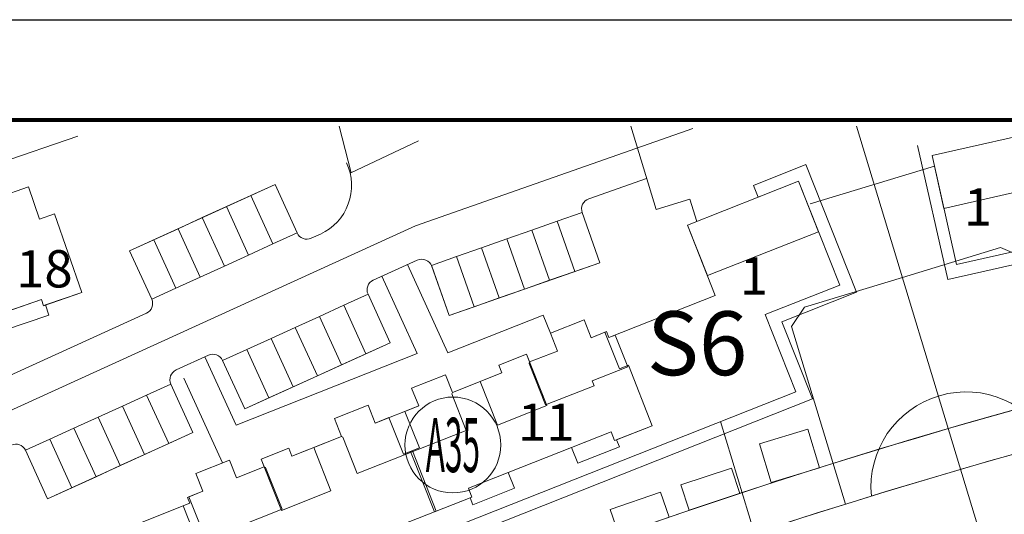
# Model space of a CAD drawing. Extents: x 499137 to 499731, y 3423509 to 3423929.
# Drawn here: x 499262 to 499354, y 3423883 to 3423929 of the extents above; entities that cross this region are included whole.
import ezdxf
from ezdxf.enums import TextEntityAlignment as Align

# ---------------------------------------------------------------- set-up
doc = ezdxf.new("R2010")
doc.units = 0
doc.header["$LTSCALE"] = 10
doc.layers.get('0').update_dxf_attribs({"linetype": 'CONTINUOUS'})
doc.layers.add('地形', color=8, linetype='CONTINUOUS', lineweight=9)
doc.styles.get("Standard").update_dxf_attribs({"font": 'gbenor.shx', "height": 14, "bigfont": 'gbcbig.shx'})
doc.styles.add('黑体', font='SIMHEI.TTF', dxfattribs={"height": 500})

msp = doc.modelspace()

# ---------------------------------------------------------------- linework, layer by layer
at = {"color": 1, "linetype": 'Continuous', "lineweight": 25}
msp.add_lwpolyline([(499136.674, 3423929.464), (499730.674, 3423929.464), (499730.674, 3423509.464), (499136.674, 3423509.464)], close=True, dxfattribs=at)
at = {"color": 2, "linetype": 'Continuous', "lineweight": 80}
msp.add_lwpolyline([(499173.497, 3423920.062), (499722.497, 3423920.062), (499722.497, 3423520.062), (499173.497, 3423520.062)], close=True, dxfattribs=at)
at = {"layer": '地形', "color": 8, "lineweight": 9}
for p, q in [((499292.628, 3423915.092), (499291.497, 3423919.464)), ((499324.717, 3423919.248), (499298.671, 3423910.1)), ((499318.876, 3423919.464), (499321.253, 3423911.634)), ((499340.064, 3423919.464), (499352.17, 3423879.569)), ((499217.761, 3423901.547), (499266.976, 3423918.521)), ((499292.535, 3423915.048), (499298.961, 3423918.074)), ((499345.801, 3423917.639), (499348.641, 3423905.056)), ((499347.154, 3423916.714), (499349.465, 3423906.472)), ((499349.465, 3423906.472), (499347.154, 3423916.714)), ((499335.306, 3423915.848), (499330.383, 3423913.899)), ((499340.053, 3423903.853), (499335.306, 3423915.848)), ((499335.717, 3423912.152), (499347.384, 3423915.693)), ((499320.37, 3423914.541), (499314.931, 3423912.631)), ((499262.341, 3423913.749), (499259.41, 3423912.738)), ((499262.341, 3423913.749), (499259.41, 3423912.738)), ((499263.384, 3423910.724), (499262.341, 3423913.749)), ((499263.384, 3423910.724), (499262.341, 3423913.749)), ((499271.84, 3423907.757), (499285.488, 3423913.98)), ((499285.488, 3423913.98), (499287.562, 3423909.431)), ((499334.631, 3423914.29), (499324.199, 3423910.161)), ((499330.383, 3423913.899), (499330.825, 3423912.784)), ((499330.825, 3423912.784), (499334.631, 3423914.29)), ((499334.631, 3423914.29), (499338.495, 3423904.527)), ((499338.495, 3423904.527), (499334.631, 3423914.29)), ((499321.253, 3423911.634), (499324.435, 3423912.6)), ((499324.435, 3423912.6), (499325.071, 3423910.506)), ((499264.802, 3423911.213), (499263.384, 3423910.724)), ((499264.802, 3423911.213), (499263.384, 3423910.724)), ((499267.345, 3423903.839), (499264.802, 3423911.213)), ((499267.345, 3423903.839), (499264.802, 3423911.213)), ((499315.976, 3423906.638), (499314.319, 3423911.356)), ((499298.671, 3423910.1), (499232.135, 3423879.762)), ((499324.199, 3423910.161), (499326.811, 3423903.559)), ((499274.114, 3423908.794), (499276.389, 3423909.832)), ((499276.389, 3423909.832), (499278.464, 3423905.282)), ((499289.748, 3423909.328), (499288.887, 3423908.936)), ((499307.242, 3423908.871), (499309.601, 3423909.699)), ((499309.601, 3423909.699), (499311.258, 3423904.982)), ((499271.84, 3423907.757), (499274.114, 3423908.794)), ((499276.189, 3423904.245), (499274.114, 3423908.794)), ((499274.114, 3423908.794), (499276.189, 3423904.245)), ((499302.525, 3423907.214), (499304.884, 3423908.042)), ((499304.884, 3423908.042), (499307.242, 3423908.871)), ((499306.541, 3423903.325), (499304.884, 3423908.042)), ((499304.884, 3423908.042), (499306.541, 3423903.325)), ((499307.242, 3423908.871), (499308.899, 3423904.153)), ((499308.899, 3423904.153), (499307.242, 3423908.871)), ((499353.569, 3423908.052), (499344.373, 3423905.261)), ((499349.465, 3423906.472), (499356.883, 3423908.146)), ((499356.883, 3423908.146), (499349.465, 3423906.472)), ((499353.569, 3423908.052), (499355.607, 3423907.197)), ((499273.914, 3423903.208), (499271.84, 3423907.757)), ((499273.914, 3423903.208), (499271.84, 3423907.757)), ((499300.166, 3423906.385), (499302.525, 3423907.214)), ((499302.525, 3423907.214), (499304.182, 3423902.496)), ((499304.182, 3423902.496), (499302.525, 3423907.214)), ((499298.838, 3423906.879), (499294.711, 3423904.997)), ((499301.703, 3423898.168), (499297.922, 3423906.461)), ((499301.823, 3423901.668), (499300.166, 3423906.385)), ((499300.196, 3423906.3), (499301.823, 3423901.668)), ((499301.823, 3423901.668), (499315.976, 3423906.638)), ((499348.641, 3423905.056), (499355.977, 3423906.711)), ((499278.464, 3423905.282), (499276.189, 3423904.245)), ((499298.822, 3423898.102), (499295.511, 3423905.362)), ((499311.258, 3423904.982), (499308.899, 3423904.153)), ((499338.495, 3423904.527), (499331.503, 3423901.76)), ((499331.503, 3423901.76), (499338.495, 3423904.527)), ((499335.178, 3423902.471), (499344.373, 3423905.261)), ((499263.753, 3423902.6), (499267.345, 3423903.839)), ((499263.942, 3423902.665), (499267.345, 3423903.839)), ((499276.189, 3423904.245), (499273.914, 3423903.208)), ((499291.942, 3423902.635), (499294.216, 3423903.673)), ((499296.291, 3423899.123), (499294.216, 3423903.673)), ((499294.216, 3423903.673), (499296.291, 3423899.123)), ((499308.899, 3423904.153), (499306.541, 3423903.325)), ((499326.811, 3423903.559), (499316.816, 3423899.603)), ((499333.06, 3423901.085), (499340.053, 3423903.853)), ((499249.377, 3423898.277), (499263.558, 3423903.167)), ((499259.587, 3423901.798), (499263.558, 3423903.167)), ((499259.587, 3423901.798), (499263.558, 3423903.167)), ((499263.558, 3423903.167), (499263.753, 3423902.6)), ((499263.558, 3423903.167), (499263.753, 3423902.6)), ((499263.558, 3423903.167), (499263.753, 3423902.6)), ((499263.753, 3423902.6), (499263.942, 3423902.665)), ((499263.753, 3423902.6), (499263.942, 3423902.665)), ((499263.942, 3423902.665), (499264.268, 3423901.72)), ((499289.667, 3423901.598), (499291.942, 3423902.635)), ((499291.942, 3423902.635), (499294.016, 3423898.086)), ((499294.016, 3423898.086), (499291.942, 3423902.635)), ((499304.182, 3423902.496), (499301.823, 3423901.668)), ((499306.541, 3423903.325), (499304.182, 3423902.496)), ((499273.419, 3423901.883), (499230.877, 3423882.485)), ((499264.268, 3423901.72), (499260.109, 3423900.286)), ((499287.392, 3423900.561), (499289.667, 3423901.598)), ((499289.667, 3423901.598), (499291.741, 3423897.049)), ((499291.741, 3423897.049), (499289.667, 3423901.598)), ((499301.703, 3423898.168), (499310.658, 3423901.712)), ((499311.33, 3423900.013), (499310.658, 3423901.712)), ((499331.503, 3423901.76), (499334.373, 3423894.507)), ((499334.373, 3423894.507), (499331.503, 3423901.76)), ((499335.178, 3423902.471), (499333.958, 3423900.628)), ((499314.491, 3423901.265), (499311.33, 3423900.013)), ((499314.491, 3423901.265), (499311.33, 3423900.013)), ((499311.33, 3423900.013), (499314.491, 3423901.265)), ((499311.33, 3423900.013), (499314.491, 3423901.265)), ((499315.154, 3423899.591), (499314.491, 3423901.265)), ((499315.154, 3423899.591), (499314.491, 3423901.265)), ((499314.491, 3423901.265), (499315.154, 3423899.591)), ((499314.491, 3423901.265), (499315.154, 3423899.591)), ((499335.931, 3423893.833), (499333.06, 3423901.085)), ((499285.118, 3423899.524), (499287.392, 3423900.561)), ((499287.392, 3423900.561), (499289.467, 3423896.012)), ((499289.467, 3423896.012), (499287.392, 3423900.561)), ((499311.33, 3423900.013), (499311.992, 3423898.34)), ((499311.33, 3423900.013), (499311.992, 3423898.34)), ((499311.992, 3423898.34), (499311.33, 3423900.013)), ((499311.992, 3423898.34), (499311.33, 3423900.013)), ((499316.595, 3423900.161), (499315.154, 3423899.591)), ((499316.595, 3423900.161), (499315.154, 3423899.591)), ((499315.154, 3423899.591), (499316.456, 3423900.106)), ((499315.154, 3423899.591), (499316.456, 3423900.106)), ((499316.456, 3423900.106), (499317.817, 3423896.666)), ((499316.456, 3423900.106), (499317.817, 3423896.666)), ((499316.816, 3423899.603), (499316.595, 3423900.161)), ((499316.816, 3423899.603), (499316.595, 3423900.161)), ((499317.42, 3423899.843), (499316.816, 3423899.603)), ((499318.598, 3423896.867), (499317.42, 3423899.843)), ((499333.958, 3423900.628), (499339.018, 3423883.955)), ((499282.642, 3423892.9), (499296.291, 3423899.123)), ((499282.843, 3423898.487), (499285.118, 3423899.524)), ((499287.192, 3423894.974), (499285.118, 3423899.524)), ((499285.118, 3423899.524), (499287.192, 3423894.974)), ((499296.291, 3423899.123), (499294.016, 3423898.086)), ((499279.243, 3423897.945), (499276.207, 3423896.56)), ((499280.568, 3423897.449), (499282.843, 3423898.487)), ((499281.838, 3423891.38), (499298.822, 3423898.102)), ((499282.843, 3423898.487), (499284.917, 3423893.937)), ((499284.917, 3423893.937), (499282.843, 3423898.487)), ((499294.016, 3423898.086), (499291.741, 3423897.049)), ((499309.094, 3423898.053), (499306.491, 3423897.023)), ((499309.094, 3423898.053), (499306.491, 3423897.023)), ((499309.094, 3423898.053), (499306.491, 3423897.023)), ((499309.389, 3423897.309), (499309.094, 3423898.053)), ((499309.389, 3423897.309), (499309.094, 3423898.053)), ((499311.008, 3423893.218), (499309.094, 3423898.053)), ((499311.992, 3423898.34), (499309.389, 3423897.309)), ((499311.992, 3423898.34), (499309.389, 3423897.309)), ((499309.389, 3423897.309), (499311.992, 3423898.34)), ((499309.389, 3423897.309), (499311.992, 3423898.34)), ((499281.838, 3423891.38), (499278.914, 3423897.794)), ((499280.568, 3423897.449), (499282.642, 3423892.9)), ((499282.642, 3423892.9), (499280.568, 3423897.449)), ((499291.741, 3423897.049), (499289.467, 3423896.012)), ((499306.491, 3423897.023), (499306.785, 3423896.279)), ((499306.491, 3423897.023), (499306.785, 3423896.279)), ((499306.491, 3423897.023), (499306.785, 3423896.279)), ((499309.389, 3423897.309), (499309.333, 3423897.18)), ((499309.333, 3423897.18), (499310.878, 3423893.274)), ((499311.008, 3423893.218), (499309.389, 3423897.309)), ((499317.817, 3423896.666), (499318.654, 3423896.997)), ((499317.817, 3423896.666), (499318.654, 3423896.997)), ((499318.654, 3423896.997), (499320.899, 3423891.325)), ((499318.654, 3423896.997), (499320.899, 3423891.325)), ((499301.474, 3423896.113), (499298.312, 3423894.861)), ((499301.474, 3423896.113), (499298.312, 3423894.861)), ((499298.312, 3423894.861), (499301.474, 3423896.113)), ((499298.312, 3423894.861), (499301.474, 3423896.113)), ((499302.136, 3423894.439), (499301.474, 3423896.113)), ((499302.136, 3423894.439), (499301.474, 3423896.113)), ((499301.474, 3423896.113), (499302.136, 3423894.439)), ((499301.474, 3423896.113), (499302.136, 3423894.439)), ((499306.785, 3423896.279), (499302.136, 3423894.439)), ((499302.136, 3423894.439), (499306.785, 3423896.279)), ((499306.785, 3423896.279), (499304.74, 3423895.469)), ((499315.25, 3423895.542), (499318.598, 3423896.867)), ((499273.437, 3423894.198), (499275.712, 3423895.235)), ((499277.786, 3423890.686), (499275.712, 3423895.235)), ((499275.712, 3423895.235), (499277.786, 3423890.686)), ((499280.545, 3423887.83), (499276.918, 3423895.785)), ((499289.467, 3423896.012), (499287.192, 3423894.974)), ((499302.136, 3423894.439), (499304.74, 3423895.469)), ((499304.74, 3423895.469), (499306.359, 3423891.378)), ((499304.74, 3423895.469), (499306.359, 3423891.378)), ((499315.434, 3423895.078), (499315.25, 3423895.542)), ((499334.373, 3423894.507), (499261.847, 3423865.803)), ((499261.847, 3423865.803), (499334.373, 3423894.507)), ((499271.163, 3423893.161), (499273.437, 3423894.198)), ((499273.437, 3423894.198), (499275.512, 3423889.649)), ((499275.512, 3423889.649), (499273.437, 3423894.198)), ((499287.192, 3423894.974), (499284.917, 3423893.937)), ((499298.312, 3423894.861), (499298.975, 3423893.188)), ((499298.312, 3423894.861), (499298.975, 3423893.188)), ((499298.975, 3423893.188), (499298.312, 3423894.861)), ((499298.975, 3423893.188), (499298.312, 3423894.861)), ((499302.08, 3423894.309), (499302.136, 3423894.439)), ((499303.442, 3423890.869), (499302.08, 3423894.309)), ((499310.878, 3423893.274), (499315.434, 3423895.078)), ((499262.289, 3423864.687), (499335.931, 3423893.833)), ((499284.917, 3423893.937), (499282.642, 3423892.9)), ((499268.888, 3423892.124), (499271.163, 3423893.161)), ((499271.163, 3423893.161), (499273.237, 3423888.612)), ((499273.237, 3423888.612), (499271.163, 3423893.161)), ((499294.221, 3423893.242), (499291.06, 3423891.991)), ((499294.221, 3423893.242), (499291.06, 3423891.991)), ((499294.221, 3423893.242), (499291.06, 3423891.991)), ((499294.221, 3423893.242), (499291.06, 3423891.991)), ((499294.884, 3423891.569), (499294.221, 3423893.242)), ((499294.884, 3423891.569), (499294.221, 3423893.242)), ((499294.884, 3423891.569), (499294.221, 3423893.242)), ((499294.884, 3423891.569), (499294.221, 3423893.242)), ((499298.975, 3423893.188), (499294.884, 3423891.569)), ((499298.975, 3423893.188), (499294.884, 3423891.569)), ((499297.673, 3423892.673), (499298.975, 3423893.188)), ((499297.673, 3423892.673), (499298.975, 3423893.188)), ((499299.035, 3423889.232), (499297.673, 3423892.673)), ((499299.035, 3423889.232), (499297.673, 3423892.673)), ((499306.359, 3423891.378), (499311.008, 3423893.218)), ((499306.359, 3423891.378), (499311.008, 3423893.218)), ((499266.613, 3423891.087), (499268.888, 3423892.124)), ((499268.888, 3423892.124), (499270.962, 3423887.574)), ((499270.962, 3423887.574), (499268.888, 3423892.124)), ((499291.06, 3423891.991), (499291.722, 3423890.317)), ((499291.06, 3423891.991), (499291.722, 3423890.317)), ((499291.06, 3423891.991), (499291.722, 3423890.317)), ((499291.06, 3423891.991), (499291.722, 3423890.317)), ((499296.185, 3423892.084), (499294.884, 3423891.569)), ((499296.185, 3423892.084), (499294.884, 3423891.569)), ((499297.547, 3423888.643), (499296.185, 3423892.084)), ((499297.547, 3423888.643), (499296.185, 3423892.084)), ((499327.299, 3423891.707), (499330.484, 3423881.21)), ((499264.138, 3423884.463), (499277.786, 3423890.686)), ((499264.338, 3423890.049), (499266.613, 3423891.087)), ((499268.688, 3423886.537), (499266.613, 3423891.087)), ((499266.613, 3423891.087), (499268.688, 3423886.537)), ((499277.786, 3423890.686), (499275.512, 3423889.649)), ((499293.214, 3423886.821), (499303.442, 3423890.869)), ((499317.034, 3423890.764), (499303.645, 3423885.464)), ((499317.034, 3423890.764), (499313.315, 3423889.292)), ((499317.034, 3423890.764), (499313.315, 3423889.292)), ((499317.365, 3423889.927), (499317.034, 3423890.764)), ((499317.365, 3423889.927), (499317.034, 3423890.764)), ((499317.365, 3423889.927), (499317.034, 3423890.764)), ((499320.899, 3423891.325), (499317.365, 3423889.927)), ((499320.899, 3423891.325), (499317.551, 3423890)), ((499330.959, 3423889.615), (499335.488, 3423890.99)), ((499335.488, 3423890.99), (499336.59, 3423887.357)), ((499262.064, 3423889.012), (499264.338, 3423890.049)), ((499264.338, 3423890.049), (499266.413, 3423885.5)), ((499266.413, 3423885.5), (499264.338, 3423890.049)), ((499275.512, 3423889.649), (499273.237, 3423888.612)), ((499291.722, 3423890.317), (499287.073, 3423888.477)), ((499291.722, 3423890.317), (499287.073, 3423888.477)), ((499291.722, 3423890.317), (499289.119, 3423889.287)), ((499291.722, 3423890.317), (499291.852, 3423890.261)), ((499291.852, 3423890.261), (499293.214, 3423886.821)), ((499317.551, 3423890), (499317.365, 3423889.927)), ((499317.551, 3423890), (499317.365, 3423889.927)), ((499317.809, 3423889.349), (499317.551, 3423890)), ((499332.061, 3423885.983), (499330.959, 3423889.615)), ((499262.064, 3423889.012), (499264.138, 3423884.463)), ((499264.138, 3423884.463), (499262.064, 3423889.012)), ((499286.779, 3423889.221), (499284.175, 3423888.191)), ((499284.175, 3423888.191), (499286.779, 3423889.221)), ((499284.175, 3423888.191), (499286.779, 3423889.221)), ((499287.073, 3423888.477), (499286.779, 3423889.221)), ((499286.779, 3423889.221), (499287.073, 3423888.477)), ((499286.779, 3423889.221), (499287.073, 3423888.477)), ((499287.073, 3423888.477), (499289.119, 3423889.287)), ((499289.119, 3423889.287), (499290.738, 3423885.196)), ((499289.119, 3423889.287), (499290.738, 3423885.196)), ((499297.547, 3423888.643), (499299.035, 3423889.232)), ((499298.384, 3423888.975), (499297.547, 3423888.643)), ((499298.198, 3423888.901), (499299.035, 3423889.232)), ((499300.443, 3423883.229), (499298.198, 3423888.901)), ((499300.629, 3423883.303), (499298.384, 3423888.975)), ((499313.315, 3423889.292), (499307.364, 3423886.936)), ((499313.315, 3423889.292), (499313.904, 3423887.804)), ((499313.904, 3423887.804), (499317.809, 3423889.349)), ((499273.237, 3423888.612), (499270.962, 3423887.574)), ((499281.204, 3423888.09), (499278.042, 3423886.839)), ((499281.204, 3423888.09), (499278.042, 3423886.839)), ((499281.204, 3423888.09), (499278.042, 3423886.839)), ((499281.204, 3423888.09), (499278.042, 3423886.839)), ((499281.866, 3423886.417), (499281.204, 3423888.09)), ((499281.866, 3423886.417), (499281.204, 3423888.09)), ((499281.866, 3423886.417), (499281.204, 3423888.09)), ((499281.866, 3423886.417), (499281.204, 3423888.09)), ((499284.175, 3423888.191), (499284.47, 3423887.447)), ((499284.47, 3423887.447), (499284.175, 3423888.191)), ((499286.089, 3423883.356), (499284.175, 3423888.191)), ((499270.962, 3423887.574), (499268.688, 3423886.537)), ((499278.042, 3423886.839), (499278.705, 3423885.165)), ((499278.042, 3423886.839), (499278.705, 3423885.165)), ((499278.042, 3423886.839), (499278.705, 3423885.165)), ((499278.042, 3423886.839), (499278.705, 3423885.165)), ((499284.47, 3423887.447), (499281.866, 3423886.417)), ((499284.47, 3423887.447), (499281.866, 3423886.417)), ((499284.47, 3423887.447), (499281.866, 3423886.417)), ((499284.47, 3423887.447), (499281.866, 3423886.417)), ((499284.599, 3423887.391), (499284.47, 3423887.447)), ((499286.089, 3423883.356), (499284.47, 3423887.447)), ((499286.145, 3423883.486), (499284.599, 3423887.391)), ((499303.645, 3423885.464), (499307.364, 3423886.936)), ((499307.364, 3423886.936), (499303.645, 3423885.464)), ((499307.364, 3423886.936), (499307.953, 3423885.449)), ((499328.319, 3423887.34), (499323.572, 3423885.77)), ((499329.104, 3423884.967), (499328.319, 3423887.34)), ((499336.59, 3423887.357), (499332.061, 3423885.983)), ((499268.688, 3423886.537), (499266.413, 3423885.5)), ((499266.413, 3423885.5), (499264.138, 3423884.463)), ((499278.705, 3423885.165), (499277.263, 3423884.595)), ((499278.705, 3423885.165), (499277.263, 3423884.595)), ((499278.705, 3423885.165), (499277.403, 3423884.65)), ((499278.705, 3423885.165), (499277.403, 3423884.65)), ((499290.738, 3423885.196), (499286.089, 3423883.356)), ((499290.738, 3423885.196), (499286.089, 3423883.356)), ((499303.645, 3423885.464), (499303.976, 3423884.627)), ((499303.976, 3423884.627), (499303.645, 3423885.464)), ((499303.645, 3423885.464), (499303.976, 3423884.627)), ((499307.953, 3423885.449), (499304.048, 3423883.903)), ((499321.672, 3423885.096), (499316.945, 3423883.468)), ((499322.486, 3423882.733), (499321.672, 3423885.096)), ((499323.572, 3423885.77), (499324.357, 3423883.397)), ((499324.357, 3423883.397), (499329.104, 3423884.967)), ((499277.484, 3423884.037), (499257.725, 3423876.217)), ((499277.484, 3423884.037), (499276.88, 3423883.798)), ((499277.263, 3423884.595), (499277.484, 3423884.037)), ((499277.263, 3423884.595), (499277.484, 3423884.037)), ((499277.403, 3423884.65), (499278.764, 3423881.21)), ((499277.403, 3423884.65), (499278.764, 3423881.21)), ((499297.095, 3423881.904), (499303.976, 3423884.627)), ((499303.79, 3423884.554), (499300.443, 3423883.229)), ((499303.79, 3423884.554), (499303.976, 3423884.627)), ((499303.976, 3423884.627), (499303.79, 3423884.554)), ((499304.048, 3423883.903), (499303.79, 3423884.554)), ((499276.88, 3423883.798), (499278.057, 3423880.822)), ((499281.589, 3423881.682), (499286.145, 3423883.486)), ((499297.281, 3423881.978), (499300.629, 3423883.303)), ((499316.945, 3423883.468), (499317.759, 3423881.104))]:
    msp.add_line(p, q, dxfattribs=at)
for points in [[(499364.184, 3423914.406), (499363.964, 3423915.382), (499359.939, 3423914.474), (499358.839, 3423919.351), (499347.154, 3423916.714), (499348.276, 3423911.739), (499355.792, 3423913.435), (499356.584, 3423909.924), (499359.023, 3423910.474), (499359.089, 3423910.181), (499362.015, 3423910.842), (499362.192, 3423910.061), (499364.923, 3423910.678), (499364.108, 3423914.287)], [(499287.562, 3423909.431), (499285.288, 3423908.394), (499283.213, 3423912.943), (499285.488, 3423913.98)], [(499285.288, 3423908.394), (499283.013, 3423907.357), (499280.939, 3423911.906), (499283.213, 3423912.943)], [(499283.013, 3423907.357), (499280.738, 3423906.319), (499278.664, 3423910.869), (499280.939, 3423911.906)], [(499280.738, 3423906.319), (499278.464, 3423905.282), (499276.389, 3423909.832), (499278.664, 3423910.869)], [(499311.96, 3423910.528), (499314.319, 3423911.356), (499315.976, 3423906.638), (499313.617, 3423905.81)], [(499309.601, 3423909.699), (499311.96, 3423910.528), (499313.617, 3423905.81), (499311.258, 3423904.982)]]:
    msp.add_lwpolyline(points, close=True, dxfattribs=at)
at = {"layer": '地形', "color": 8, "lineweight": 9, "flags": 128}
msp.add_lwpolyline([(499336.508, 3423909.548), (499334.631, 3423914.29), (499324.199, 3423910.161), (499326.075, 3423905.419)], close=True, dxfattribs=at)
at = {"layer": '地形', "color": 8, "lineweight": 9}
msp.add_circle((499302.179, 3423889.515), 4.5, dxfattribs=at)
for centre, radius, start, end in [((499287.673, 3423913.878), 5, 294.51113, 25.21247), ((499507.448, 3423345.726), 567.967, 89.52362, 125.42025), ((499315.262, 3423911.687), 1, 109.35178, 199.35179), ((499507.448, 3423345.726), 563.967, 89.67179, 125.39658), ((499288.472, 3423909.846), 1, 204.51114, 294.51113), ((499299.253, 3423905.969), 1, 19.35179, 114.51113), ((499295.126, 3423904.087), 1, 114.51113, 204.51114), ((499273.004, 3423902.793), 1, 294.51113, 24.51114), ((499507.448, 3423345.726), 555.967, 85.83446, 126.91758), ((499507.448, 3423345.726), 567.967, 103.04543, 125.42026), ((499279.658, 3423897.035), 1, 24.51114, 114.51113), ((499276.622, 3423895.65), 1, 114.51113, 204.51114), ((499507.448, 3423345.726), 563.967, 103.1396, 125.39659), ((499350.346, 3423885.578), 8.923, 26.90191, 185.54899), ((499507.448, 3423345.726), 547.967, 88.32332, 126.15978), ((499507.448, 3423345.726), 543.967, 88.77946, 125.86464), ((499261.154, 3423888.597), 1, 24.51114, 114.51113)]:
    msp.add_arc(centre, radius, start, end, dxfattribs=at)

# ---------------------------------------------------------------- texts
for s, p in [('1', (499350.128, 3423910.121)), ('18', (499261.193, 3423904.312)), ('1', (499329.117, 3423903.635)), ('11', (499308.295, 3423889.91))]:
    msp.add_text(s, height=3.5, dxfattribs=at).set_placement(p)
at = {"layer": '地形', "color": 8, "lineweight": 9, "style": '黑体'}
msp.add_text('%%US6', height=6, dxfattribs=at).set_placement((499320.395, 3423896.069))
at = {"layer": '地形', "color": 8, "lineweight": 9, "style": '黑体', "width": 0.460937}
msp.add_text('A35', height=5.0912, dxfattribs=at).set_placement((499299.634, 3423886.969), (499304.725, 3423886.969), align=Align.FIT)

doc.saveas('drawing.dxf')
